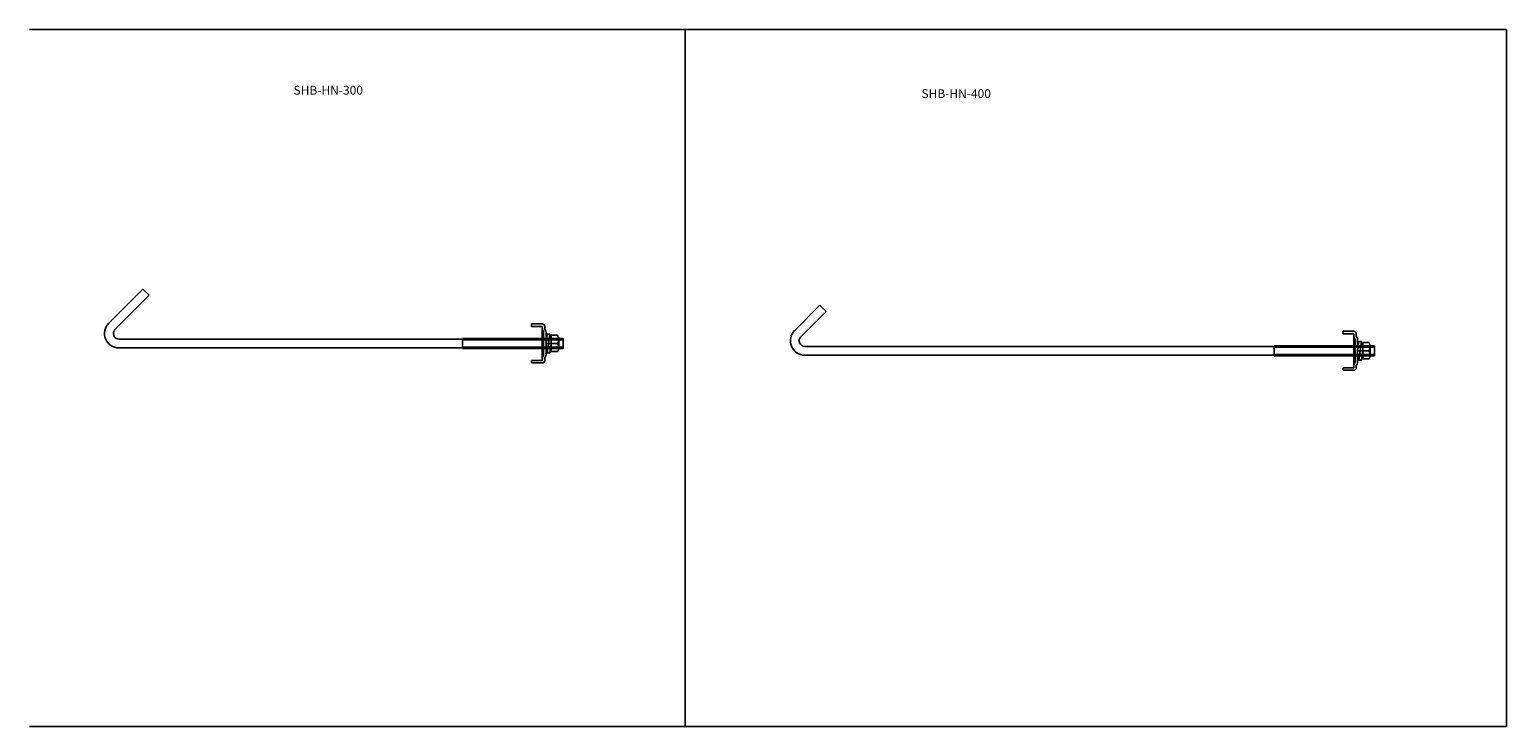
# Model space of a CAD drawing. Extents: x 28309 to 30410, y -24693 to -24138.
# Drawn here: x 29234 to 30410, y -24693 to -24138 of the extents above; entities that cross this region are included whole.
import ezdxf
from ezdxf.enums import TextEntityAlignment as Align

# ---------------------------------------------------------------- set-up
doc = ezdxf.new("R2010")
doc.units = 0
doc.layers.get('0').update_dxf_attribs({"linetype": 'CONTINUOUS'})
doc.layers.add('2寸法線', color=2, linetype='CONTINUOUS')
doc.layers.add('C6', color=2, linetype='CONTINUOUS')
doc.styles.add('KANJI', font='simplex', dxfattribs={"bigfont": 'bigfont'})

msp = doc.modelspace()

# ---------------------------------------------------------------- linework, layer by layer
at = {"color": 0, "linetype": 'ByBlock'}
for p, q in [((29297.1, -24371.9), (29324.4, -24344.7)), ((29843.1, -24377.7), (29863.2, -24357.6)), ((29642.2, -24372.5), (29633.7, -24372.5)), ((29633.7, -24374.5), (29633.7, -24372.5)), ((29642.2, -24374.5), (29633.7, -24374.5)), ((29642.2, -24388), (29642.2, -24374.5)), ((29644.2, -24375.3), (29644.2, -24374.5)), ((30288.1, -24378.3), (30279.6, -24378.3)), ((30279.6, -24380.3), (30279.6, -24378.3)), ((30288.1, -24380.3), (30279.6, -24380.3)), ((30288.1, -24393.8), (30288.1, -24380.3)), ((30290.1, -24381.1), (30290.1, -24380.3)), ((29578.8, -24384.5), (29305.3, -24384.5)), ((29578.8, -24391.5), (29305.3, -24391.5)), ((29658.8, -24384), (29578.8, -24384)), ((29658.8, -24385), (29578.8, -24385)), ((29658.8, -24391), (29578.8, -24391)), ((29658.8, -24392), (29578.8, -24392)), ((29642.2, -24388), (29642.2, -24401.5)), ((30224.7, -24390.3), (29851.2, -24390.3)), ((30304.7, -24389.8), (30224.7, -24389.8)), ((30304.7, -24390.8), (30224.7, -24390.8)), ((29642.2, -24401.5), (29633.7, -24401.5)), ((29633.7, -24401.5), (29633.7, -24403.5)), ((29642.2, -24403.5), (29633.7, -24403.5)), ((29644.2, -24400.8), (29644.2, -24401.5)), ((30224.7, -24397.3), (29851.2, -24397.3)), ((30304.7, -24396.8), (30224.7, -24396.8)), ((30304.7, -24397.8), (30224.7, -24397.8)), ((30288.1, -24393.8), (30288.1, -24407.3)), ((30288.1, -24407.3), (30279.6, -24407.3)), ((30279.6, -24407.3), (30279.6, -24409.3)), ((30288.1, -24409.3), (30279.6, -24409.3)), ((30290.1, -24406.6), (30290.1, -24407.3))]:
    msp.add_line(p, q, dxfattribs=at)
at = {"color": 0, "linetype": 'ByBlock', "ltscale": 2}
for p, q in [((29324.4, -24344.7), (29329.3, -24349.6)), ((29302.1, -24376.9), (29329.3, -24349.6)), ((29863.2, -24357.6), (29868.2, -24362.5)), ((29848, -24382.7), (29868.2, -24362.5)), ((29643.2, -24379), (29643.2, -24397)), ((29645.2, -24379), (29645.2, -24397)), ((29578.8, -24392), (29578.8, -24384)), ((29637.2, -24384), (29622.6, -24384)), ((29639.1, -24385), (29649.3, -24385)), ((29649.3, -24384), (29639.2, -24384)), ((29649.3, -24392), (29640.2, -24392)), ((29640.3, -24391), (29649.3, -24391)), ((29658.8, -24384), (29655.2, -24384)), ((29658.8, -24392), (29655.2, -24392)), ((29655.3, -24385), (29658.8, -24385)), ((29655.3, -24391), (29658.8, -24391)), ((29658.8, -24392), (29658.8, -24384)), ((30224.7, -24397.8), (30224.7, -24389.8)), ((30283.1, -24389.8), (30268.5, -24389.8)), ((30285, -24390.8), (30295.2, -24390.8)), ((30295.2, -24389.8), (30285.2, -24389.8)), ((30289.1, -24384.8), (30289.1, -24402.8)), ((30291.1, -24384.8), (30291.1, -24402.8)), ((30304.7, -24389.8), (30301.1, -24389.8)), ((30301.2, -24390.8), (30304.7, -24390.8)), ((30304.7, -24397.8), (30304.7, -24389.8)), ((30295.2, -24397.8), (30286.1, -24397.8)), ((30286.2, -24396.8), (30295.2, -24396.8)), ((30304.7, -24397.8), (30301.1, -24397.8)), ((30301.2, -24396.8), (30304.7, -24396.8))]:
    msp.add_line(p, q, dxfattribs=at)
at = {"color": 0, "linetype": 'ByBlock', "ltscale": 3}
for p, q in [((29645.2, -24388), (29646.2, -24380.5)), ((29648.2, -24380.5), (29646.2, -24380.5)), ((29647.2, -24388), (29648.2, -24380.5)), ((29648.2, -24380.5), (29648.2, -24384)), ((29645.2, -24388), (29649.3, -24388)), ((29647.2, -24388), (29646.2, -24395.5)), ((29646.2, -24392), (29646.2, -24395.5)), ((29649.3, -24388), (29648.3, -24395.5)), ((29649.3, -24381.5), (29649.3, -24394.5)), ((29649.3, -24381.5), (29654.3, -24381.5)), ((29654.3, -24388), (29649.3, -24388)), ((29655.3, -24384.8), (29655.3, -24391.3)), ((30291.1, -24393.8), (30292.1, -24386.3)), ((30294.2, -24386.3), (30292.1, -24386.3)), ((30293.2, -24393.8), (30294.2, -24386.3)), ((30294.2, -24386.3), (30294.2, -24389.8)), ((30295.2, -24387.3), (30295.2, -24400.3)), ((30295.2, -24387.3), (30300.2, -24387.3)), ((30301.2, -24390.6), (30301.2, -24397.1)), ((29646.2, -24395.5), (29648.3, -24395.5)), ((29654.3, -24394.5), (29649.3, -24394.5)), ((30291.1, -24393.8), (30295.2, -24393.8)), ((30293.2, -24393.8), (30292.2, -24401.3)), ((30292.2, -24397.8), (30292.2, -24401.3)), ((30292.2, -24401.3), (30294.2, -24401.3)), ((30295.2, -24393.8), (30294.2, -24401.3)), ((30300.2, -24393.8), (30295.2, -24393.8)), ((30300.2, -24400.3), (30295.2, -24400.3))]:
    msp.add_line(p, q, dxfattribs=at)
at = {"color": 0, "linetype": 'ByBlock', "ltscale": 2}
for centre, radius, start, end in [((29305.3, -24380), 11.5, 135, 270), ((29305.3, -24380), 4.5, 135, 270), ((29649.2, -24375.3), 7, 180, 209.9264), ((29642.7, -24379), 0.5, 0, 29.9264), ((29649.2, -24375.3), 5, 180, 209.9264), ((29642.7, -24379), 2.5, 0, 29.9264), ((29851.2, -24385.8), 11.5, 135, 270), ((29851.2, -24385.8), 4.5, 135, 270), ((30295.1, -24381.1), 7, 180, 209.9264), ((30288.6, -24384.8), 0.5, 0, 29.9264), ((30295.1, -24381.1), 5, 180, 209.9264), ((30288.6, -24384.8), 2.5, 0, 29.9264), ((29649.2, -24400.8), 7, 150.0736, 180), ((29642.7, -24397), 0.5, 330.0736, 360), ((29649.2, -24400.8), 5, 150.0736, 180), ((29642.7, -24397), 2.5, 330.0736, 360), ((30295.1, -24406.6), 7, 150.0736, 180), ((30288.6, -24402.8), 0.5, 330.0736, 360), ((30295.1, -24406.6), 5, 150.0736, 180), ((30288.6, -24402.8), 2.5, 330.0736, 360)]:
    msp.add_arc(centre, radius, start, end, dxfattribs=at)
at = {"color": 0, "linetype": 'ByBlock'}
for centre, start, end in [((29642.2, -24374.5), 0, 90), ((30288.1, -24380.3), 0, 90), ((29642.2, -24401.5), 270, 360), ((30288.1, -24407.3), 270, 360)]:
    msp.add_arc(centre, 2, start, end, dxfattribs=at)
at = {"color": 0, "linetype": 'ByBlock', "ltscale": 3}
for centre in [(29649.5, -24384.8), (29649.5, -24391.3), (30295.4, -24390.6), (30295.4, -24397.1)]:
    msp.add_arc(centre, 5.78, 325.7945, 34.2055, dxfattribs=at)
at = {"layer": '2寸法線'}
for p, q in [((29756, -24138.4), (29756, -24692.5)), ((30409.7, -24138.4), (30409.7, -24692.5))]:
    msp.add_line(p, q, dxfattribs=at)
at = {"layer": 'C6', "ltscale": 2}
for p, q in [((29234.1, -24138.4), (30409.7, -24138.4)), ((29234.1, -24692.5), (30409.7, -24692.5))]:
    msp.add_line(p, q, dxfattribs=at)

# ---------------------------------------------------------------- texts
at = {"layer": '2寸法線', "style": 'KANJI'}
for s, p in [('SHB-HN-300', (29444.2, -24186.6)), ('SHB-HN-400', (29944, -24189.3))]:
    msp.add_text(s, height=7, dxfattribs=at).set_placement(p, align=Align.MIDDLE_LEFT)

doc.saveas('drawing.dxf')
